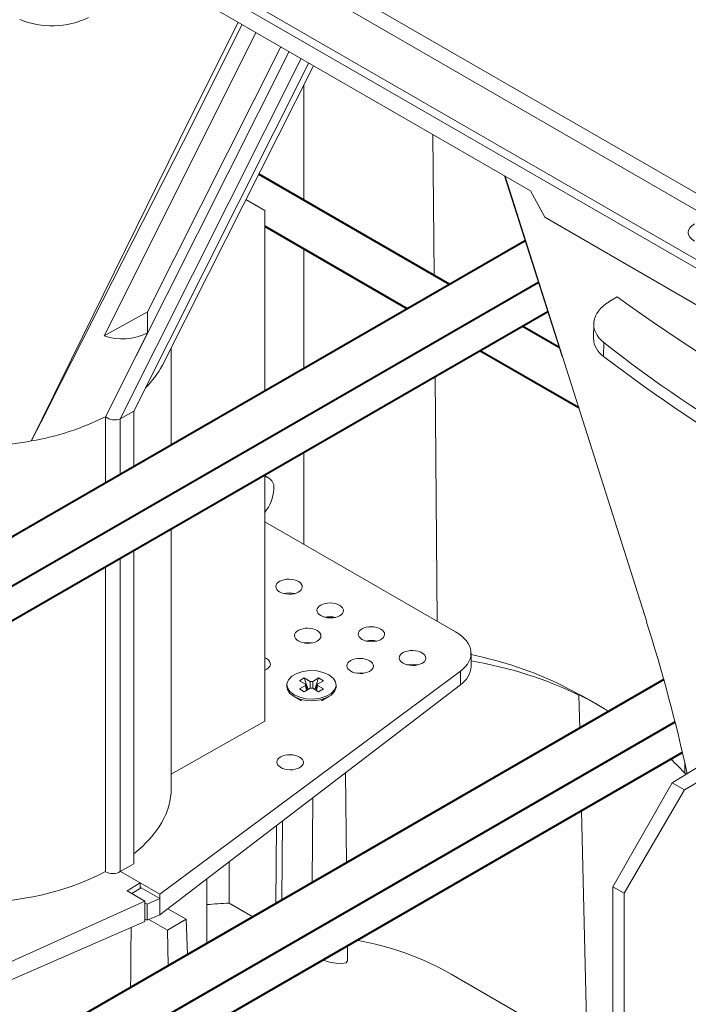
# Model space of a CAD drawing. Units: millimetres. Extents: x 0 to 13306, y 0 to 2520.
# Drawn here: x 597 to 636, y 1362 to 1420 of the extents above; entities that cross this region are included whole.
import ezdxf

# ---------------------------------------------------------------- set-up
doc = ezdxf.new("R2010")
doc.units = ezdxf.units.MM
doc.header["$LTSCALE"] = 0.5
doc.layers.add('HAURATON_ConstructionSite_Contour', color=7, linetype='Continuous', lineweight=40)
doc.layers.add('HAURATON_Isometrie', color=9, linetype='Continuous', lineweight=5)

msp = doc.modelspace()

# ---------------------------------------------------------------- linework, layer by layer
at = {"layer": 'HAURATON_ConstructionSite_Contour'}
for p, q in [((622.344, 1404.015), (611.17, 1410.465)), ((611.509, 1407.413), (619.87, 1402.586)), ((626.749, 1406.558), (588.399, 1384.419)), ((588.399, 1381.557), (627.521, 1404.142)), ((588.399, 1379.534), (628.066, 1402.433)), ((628.741, 1400.322), (626.575, 1401.572)), ((624.1, 1400.144), (629.881, 1396.807)), ((634.86, 1380.888), (588.399, 1354.067)), ((588.399, 1351.206), (635.516, 1378.406)), ((588.399, 1349.182), (635.944, 1376.629))]:
    msp.add_line(p, q, dxfattribs=at)
at = {"layer": 'HAURATON_Isometrie'}
for p, q in [((660.896, 1391.523), (558.661, 1450.542)), ((660.666, 1391.164), (566.765, 1445.371)), ((637.862, 1408.709), (594.445, 1433.774)), ((637.403, 1407.99), (594.029, 1433.029)), ((627.063, 1409.484), (598.807, 1425.795)), ((612.933, 1417.641), (602.195, 1396.267)), ((604.654, 1402.403), (612.45, 1417.92)), ((613.65, 1417.227), (603.063, 1396.155)), ((614.091, 1416.972), (603.851, 1396.59)), ((613.809, 1408.942), (613.809, 1415.693)), ((621.428, 1404.543), (621.355, 1412.779)), ((625.533, 1410.367), (628.91, 1399.793)), ((627.893, 1407.94), (627.063, 1409.484)), ((611.509, 1408.339), (610.415, 1408.971)), ((611.509, 1397.76), (611.509, 1408.339)), ((652.424, 1393.778), (627.893, 1407.94)), ((613.809, 1399.087), (613.809, 1406.085)), ((632.123, 1403.277), (631.67, 1403.002)), ((602.112, 1400.996), (604.654, 1402.403)), ((604.654, 1401.178), (604.654, 1402.403)), ((630.761, 1401.713), (630.742, 1400.857)), ((604.654, 1401.178), (602.188, 1396.27)), ((606.04, 1394.603), (606.04, 1400.304)), ((631.359, 1400.614), (631.341, 1399.796)), ((605.717, 1399.662), (605.721, 1399.669)), ((621.61, 1384.295), (621.481, 1398.632)), ((602.188, 1392.379), (602.188, 1396.27)), ((602.195, 1396.267), (602.195, 1392.383)), ((603.851, 1396.59), (603.063, 1396.155)), ((603.063, 1396.155), (603.063, 1392.884)), ((603.851, 1396.59), (603.851, 1393.339)), ((613.809, 1388.798), (613.809, 1394.203)), ((611.509, 1378.448), (611.509, 1392.875)), ((611.738, 1392.7), (611.634, 1392.76)), ((622.674, 1383.681), (611.509, 1390.126)), ((606.04, 1374.527), (606.04, 1389.718)), ((603.851, 1388.454), (603.851, 1370.103)), ((602.188, 1369.648), (602.188, 1387.494)), ((602.195, 1387.498), (602.195, 1369.644)), ((603.063, 1387.999), (603.063, 1369.648)), ((623.581, 1381.658), (623.581, 1382.429)), ((605.376, 1368.322), (622.957, 1381.378)), ((622.957, 1381.378), (622.957, 1380.582)), ((605.376, 1367.113), (622.957, 1380.582)), ((612.807, 1380.58), (612.807, 1380.478)), ((613.828, 1380.983), (613.549, 1380.821)), ((613.549, 1380.821), (613.893, 1380.623)), ((613.893, 1380.537), (613.549, 1380.338)), ((614.172, 1380.784), (613.828, 1380.983)), ((614.058, 1380.309), (613.828, 1380.983)), ((613.962, 1380.254), (613.893, 1380.537)), ((613.999, 1380.275), (613.923, 1380.588)), ((614.172, 1380.375), (614.172, 1380.784)), ((614.666, 1380.983), (614.322, 1380.784)), ((614.322, 1380.375), (614.322, 1380.784)), ((614.436, 1380.309), (614.666, 1380.983)), ((614.571, 1380.588), (614.495, 1380.275)), ((614.532, 1380.254), (614.601, 1380.537)), ((614.601, 1380.623), (614.945, 1380.821)), ((614.945, 1380.338), (614.601, 1380.537)), ((614.945, 1380.821), (614.666, 1380.983)), ((615.687, 1380.478), (615.687, 1380.58)), ((628.877, 1380.563), (629.127, 1380.419)), ((613.549, 1380.338), (613.828, 1380.177)), ((613.828, 1380.177), (614.172, 1380.375)), ((614.322, 1380.375), (614.666, 1380.177)), ((614.666, 1380.177), (614.945, 1380.338)), ((629.646, 1380.12), (629.896, 1379.975)), ((629.94, 1378.048), (629.896, 1379.975)), ((613.228, 1379.891), (613.656, 1379.644)), ((614.828, 1379.638), (615.266, 1379.891)), ((631.062, 1379.369), (630.524, 1379.679)), ((611.509, 1378.448), (606.04, 1375.346)), ((637.172, 1375.955), (635.353, 1374.849)), ((636.085, 1376.018), (636.09, 1375.423)), ((616.297, 1370.172), (616.241, 1375.436)), ((637.688, 1375.384), (636.071, 1374.435)), ((631.879, 1368.762), (635.353, 1374.849)), ((635.353, 1374.849), (636.071, 1374.435)), ((636.071, 1374.435), (632.536, 1368.382)), ((614.288, 1369.012), (614.325, 1373.969)), ((630.33, 1360.908), (630.05, 1373.226)), ((612.52, 1367.992), (612.555, 1372.613)), ((612.209, 1372.348), (612.161, 1367.784)), ((609.428, 1367.806), (609.428, 1370.217)), ((602.188, 1369.648), (602.195, 1369.644)), ((603.063, 1369.648), (603.851, 1370.103)), ((603.071, 1369.653), (605.376, 1368.322)), ((608.115, 1365.449), (608.115, 1369.211)), ((603.471, 1368.522), (604.224, 1368.987)), ((603.471, 1368.522), (604.502, 1367.926)), ((603.735, 1368.369), (604.281, 1368.706)), ((604.224, 1368.671), (604.224, 1368.987)), ((605.376, 1368.074), (604.281, 1368.706)), ((632.536, 1368.382), (631.879, 1368.762)), ((631.879, 1338.87), (631.879, 1368.762)), ((588.399, 1360.637), (604.502, 1367.926)), ((604.502, 1367.926), (604.502, 1366.733)), ((604.627, 1367.735), (605.376, 1368.074)), ((605.376, 1367.113), (605.376, 1368.322)), ((632.536, 1368.382), (632.536, 1338.491)), ((604.627, 1367.735), (604.502, 1367.807)), ((604.627, 1366.8), (604.627, 1367.735)), ((605.847, 1367.474), (606.909, 1366.86)), ((610.813, 1367.006), (609.428, 1367.806)), ((588.399, 1359.728), (604.502, 1366.733)), ((604.502, 1366.872), (604.627, 1366.8)), ((604.627, 1366.8), (605.376, 1367.113)), ((604.74, 1366.848), (605.814, 1366.228)), ((606.909, 1366.86), (605.814, 1366.228)), ((606.909, 1366.86), (606.986, 1364.797)), ((605.86, 1364.147), (605.814, 1366.228)), ((616.358, 1364.427), (616.349, 1365.317)), ((628.745, 1359.993), (622.423, 1363.642))]:
    msp.add_line(p, q, dxfattribs=at)
at = {"layer": 'HAURATON_Isometrie', "flags": 128}
for points in [[(597.856, 1394.851), (597.865, 1394.869), (599.153, 1397.495), (599.577, 1398.363), (606.509, 1412.442), (609.952, 1419.361)], [(610.201, 1419.218), (606.752, 1412.375), (599.644, 1398.36), (598.719, 1396.544), (597.865, 1394.869), (597.856, 1394.851)], [(610.997, 1418.758), (609.521, 1415.808), (602.112, 1400.996)], [(605.522, 1399.277), (605.53, 1399.292), (608.202, 1404.586), (614.347, 1416.759), (614.372, 1416.81)], [(625.585, 1410.337), (629.047, 1399.431), (633.869, 1384.257)], [(605.72, 1399.67), (605.609, 1399.448), (605.546, 1399.324), (605.53, 1399.292), (605.522, 1399.277)], [(611.509, 1392.811), (611.58, 1392.787), (611.634, 1392.76)], [(614.249, 1383.031), (614.028, 1383.05), (613.82, 1383.033)], [(615.265, 1381.168), (615.511, 1380.978), (615.654, 1380.756), (615.684, 1380.52), (615.597, 1380.289), (615.4, 1380.081), (615.11, 1379.914), (614.75, 1379.801), (614.35, 1379.75), (613.941, 1379.767), (613.557, 1379.85), (613.228, 1379.992), (612.983, 1380.181), (612.839, 1380.403), (612.81, 1380.639), (612.897, 1380.87), (613.094, 1381.078), (613.384, 1381.245), (613.744, 1381.359), (614.144, 1381.409), (614.553, 1381.392), (614.937, 1381.309), (615.265, 1381.168)], [(617.316, 1381.261), (617.094, 1381.279), (616.886, 1381.263)], [(615.687, 1380.478), (615.684, 1380.419), (615.597, 1380.188), (615.4, 1379.98), (615.11, 1379.813), (614.75, 1379.699), (614.35, 1379.649), (613.941, 1379.666), (613.557, 1379.749), (613.228, 1379.89), (612.983, 1380.08), (612.839, 1380.302), (612.807, 1380.478)], [(614.89, 1364.475), (614.926, 1364.462), (615.306, 1364.36), (615.687, 1364.294), (616.027, 1364.277), (616.27, 1364.321), (616.358, 1364.427), (616.358, 1364.427)]]:
    msp.add_lwpolyline(points, dxfattribs=at)
at = {"layer": 'HAURATON_Isometrie'}
for centre, radius, start, end in [((599.067, 1424.089), 4.946, 247.61192, 295.58602), ((717.094, 1522.645), 146.522, 234.5551, 245.45027), ((603.167, 1404.122), 3.299, 251.35645, 296.80648), ((632.075, 1400.91), 1.334, 182.29201, 236.61786), ((686.883, 1472.472), 91.469, 232.61157, 247.3938), ((600.362, 1402.104), 5.884, 315.2356, 331.27807), ((595.314, 1409.939), 15.301, 279.56302, 296.69831), ((602.718, 1396.896), 0.818, 230.22656, 294.96251), ((594.432, 1414.231), 19.68, 267.35485, 280.01809), ((611.414, 1392.136), 0.638, 350.07262, 81.44041), ((609.77, 1392.136), 2.275, 319.84273, 357.22922), ((612.933, 1384.677), 1.282, 75.67217, 103.74531), ((615.342, 1383.286), 1.282, 75.67217, 103.74531), ((540.848, 1354.664), 97.601, 12.25441, 17.64787), ((617.751, 1381.895), 1.282, 75.67217, 103.74531), ((620.161, 1380.504), 1.282, 75.67217, 103.74531), ((622.206, 1381.736), 1.378, 303.06397, 356.74296), ((613.877, 1380.58), 0.0461, 290.78342, 69.21658), ((614.247, 1380.928), 0.162, 242.60967, 297.39033), ((614.617, 1380.58), 0.0461, 110.78342, 249.21658), ((614.247, 1380.231), 0.162, 62.60967, 117.39033), ((602.625, 1370.466), 0.928, 242.39189, 298.17561)]:
    msp.add_arc(centre, radius, start, end, dxfattribs=at)
for centre, major_axis, ratio, start_param, end_param in [((637.531, 1407.051), (1.242, 0), 0.575709, 2.357564, 3.925621), ((633.86, 1401.737), (3.099, 0.075), 0.592181, 2.341334, 3.75899), ((707.641, 1434.883), (94.516, 2.29), 0.592181, 3.75899, 4.06527), ((620.483, 1382.461), (3.097, -0.046), 0.567125, 5.645839, 7.077009), ((597.011, 1322.874), (33.401, 56.87), 0.572322, 0.04606, 0.192157), ((611.071, 1381.807), (0.774, -0.012), 0.567125, 0.793824, 0.977958), ((611.071, 1381.807), (0.774, -0.012), 0.567125, 5.322079, 7.077009), ((598.628, 1321.94), (32.537, 57.368), 0.582397, 0.037331, 0.207595), ((597.32, 1322.695), (33.316, 56.919), 0.573337, 0.003443, 0.045214), ((598.318, 1322.119), (32.625, 57.318), 0.581398, 6.262226, 6.321417), ((598.318, 1322.119), (32.625, 57.318), 0.581398, 6.111168, 6.143508), ((594.424, 1374.644), (11.616, -0.173), 0.567125, 5.66758, 6.291611), ((594.424, 1374.644), (11.616, 0.179), 0.587275, 4.585782, 5.435393), ((595.343, 1323.836), (23.687, 41.764), 0.582397, 0.344352, 0.386466), ((594.972, 1445.577), (9.254, 1235.13), 0.007557, 4.645441, 4.648282), ((598.628, 1321.94), (23.687, 41.764), 0.582397, 6.278744, 6.487229)]:
    msp.add_ellipse(centre, major_axis=major_axis, ratio=ratio, start_param=start_param, end_param=end_param, dxfattribs=at)
for centre in [(612.933, 1386.323), (615.342, 1384.932), (617.751, 1383.541), (614.028, 1383.454), (620.161, 1382.15), (617.094, 1381.684), (612.998, 1376.047)]:
    msp.add_ellipse(centre, major_axis=(0.774, -0.012), ratio=0.567125, dxfattribs=at)

doc.saveas('drawing.dxf')
